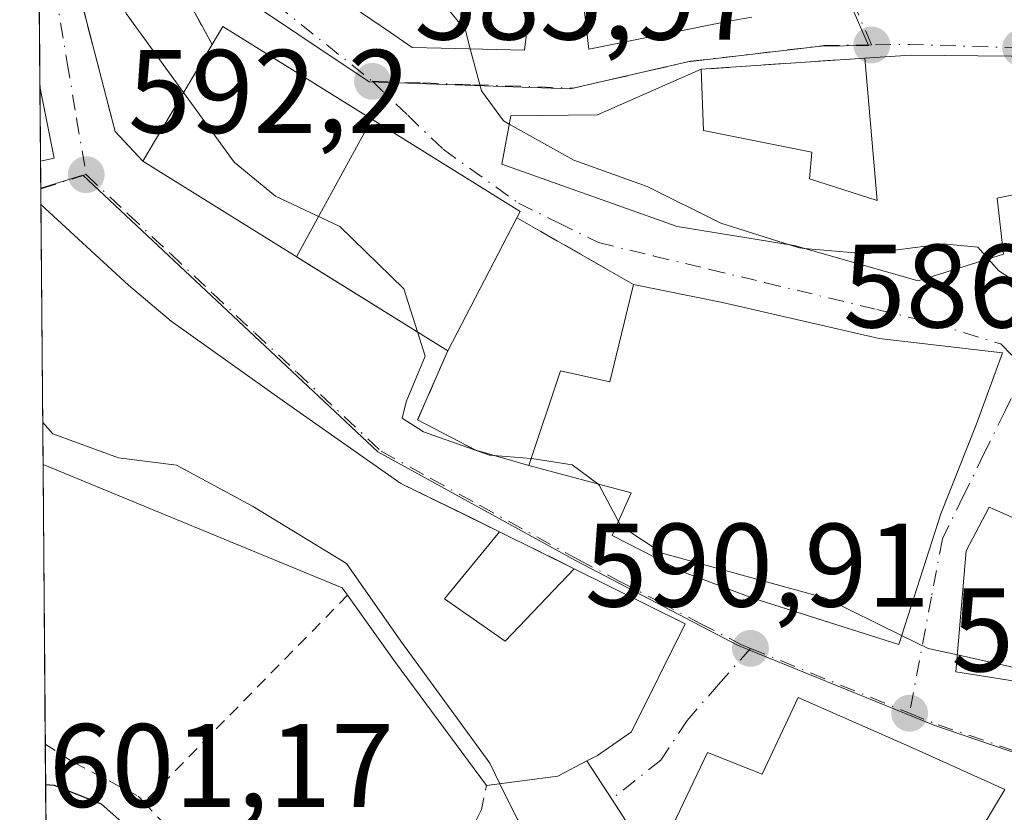
# Model space of a CAD drawing. Units: metres. Extents: x 556432 to 559889, y 4710155 to 4712497.
# Drawn here: x 556432 to 556515, y 4712196 to 4712263 of the extents above; entities that cross this region are included whole.
import ezdxf

# ---------------------------------------------------------------- set-up
doc = ezdxf.new("R2010")
doc.units = ezdxf.units.M
doc.header["$MEASUREMENT"] = 0
for name, pattern in [('DGN Style 2', [1.6480167562047852, 0.988810053722871, -0.6592067024819142]), ('DGN Style 3', [2.307223458686699, 1.648016756204785, -0.6592067024819142]), ('DGN Style 4', [2.6384748266838614, 1.318413404963828, -0.6592067024819142, 0.001648016756204785, -0.6592067024819142])]:
    doc.linetypes.add(name, pattern=pattern)
for name, color, linetype, lineweight in [('Comarca CxS', 21, 'Continuous', 0), ('Comunidad Autónoma CxS', 142, 'Continuous', 0), ('Curva de nivel maestra', 30, 'Continuous', 30), ('Curva de nivel normal', 30, 'Continuous', 0), ('Edificación Cxs', 1, 'Continuous', 13), ('Instalación sanitaria CxS', 9, 'Continuous', 0), ('Municipio CxS', 4, 'Continuous', 0), ('Muro lineal', 1, 'DGN Style 3', 13), ('Núcleo urbano CxS', 7, 'Continuous', 0), ('Provincia CxS', 1, 'Continuous', 0), ('Punto de cota en terreno', 7, 'Continuous', 0), ('Rótulo de punto de cota en terreno', 7, 'Continuous', 0), ('Suelo desnudo CxS', 253, 'Continuous', 0), ('Valla', 7, 'DGN Style 2', 0), ('Vía urbana Cxs', 4, 'Continuous', 0), ('Vía urbana eje', 4, 'DGN Style 4', 0)]:
    doc.layers.add(name, color=color, linetype=linetype, lineweight=lineweight)
doc.styles.add('Style-Arial', font='txt')

# ---------------------------------------------------------------- blocks, each defined once
blk = doc.blocks.new('5PATER')
at = {"layer": 'Suelo desnudo CxS', "linetype": 'Continuous', "lineweight": 0}
h = blk.add_hatch(color=51, dxfattribs=at)
edge = h.paths.add_edge_path()
edge.add_ellipse((0, 0), major_axis=(-0.1095731443231308, -0.1110710700762829), ratio=0.9994222409660322, start_angle=0, end_angle=360)
blk = doc.blocks.new('*U37')
at = {"layer": 'Vía urbana Cxs', "color": 4, "linetype": 'Continuous', "lineweight": 0}
for points in [[(556512.6001000004, 4712193.3301, 600.3086999999941), (556515.2100999998, 4712197.7301, 594.3542000000016), (556507.4101, 4712201.2401, 594.8410000000003), (556497.7701000003, 4712205.4801, 593.2636999999959), (556494.7301000003, 4712199.0101, 596.0663000000059), (556490.0900999998, 4712200.840100001, 593.8717999999935), (556486.3201000001, 4712192.9301, 597.8258999999962)], [(556483.2100999998, 4712195.0801, 596.5203000000038), (556482.0126999998, 4712196.921700001, 595.4275000000052), (556479.9200999998, 4712200.140100001, 598.119399999996), (556480.8000999996, 4712200.600099999, 597.9756000000052), (556483.6901000004, 4712202.600099999, 597.2740999999951), (556488.2100999998, 4712211.720100001, 595.8368000000046), (556478.8501000004, 4712216.360099999, 595.4854999999952), (556472.5301000001, 4712219.4901, 593.9087000000001), (556470.3383999999, 4712220.5623, 594.7603999999993), (556464.2100999998, 4712223.5601, 595.3606), (556454.3701, 4712230.460100001, 596.536500000002), (556444.8000999996, 4712237.2601, 596.7930000000051), (556441.2100999998, 4712240.300100001, 596.9165000000066), (556433.8032999998, 4712247.107100001, 597.0773000000045), (556433.7736999998, 4712250.7807, 597.0239000000003), (556434.9301000005, 4712251.0101, 595.9431000000042), (556433.7226999998, 4712257.0667, 596.1784000000043), (556433.4408999998, 4712291.819499999, 596.9956999999995)], [(556459.2100999998, 4712264.440099999, 591.7342999999964), (556463.3148999996, 4712261.630100001, 591.304999999993), (556465.1700999998, 4712260.360099999, 590.2773000000016), (556467.6073000003, 4712260.300899999, 590.2804000000033), (556474.6401000004, 4712260.130100001, 587.5547999999981), (556475.8901000004, 4712270.130100001, 588.0770000000048)], [(556478.9005000005, 4712270.426100001, 588.5013999999937), (556480.0800999999, 4712260.210100001, 587.4226999999955), (556486.3957000002, 4712261.488100001, 588.1667000000016), (556486.4506999999, 4712261.499299999, 588.1570999999967), (556491.8901000004, 4712262.600099999, 584.8874000000069), (556493.8337000003, 4712262.924699999, 584.4608000000007)], [(556437.1700999998, 4712264.460100001, 592.278999999995), (556440.0800999999, 4712253.2601, 593.744000000006), (556442.4001000002, 4712250.770099999, 594.0022999999928), (556468.1700999998, 4712234.7601, 593.7989999999991), (556465.6101000002, 4712228.9301, 592.6407000000036), (556470.5301000001, 4712226.360099999, 592.2109999999957), (556475.0100999996, 4712225.090100001, 592.5046000000002), (556483.6401000004, 4712222.7601, 594.9419999999955), (556482.0500999996, 4712219.1601, 595.2073999999993), (556488.1700999998, 4712216.050100001, 595.8588000000018), (556493.9301000005, 4712213.890100001, 594.7862000000023), (556506.2500999998, 4712209.970100001, 593.5043000000006), (556509.8000999996, 4712221.0101, 594.9275999999954), (556512.8000999996, 4712228.520099999, 592.0478000000003), (556515.0100999996, 4712234.600099999, 589.5222999999969), (556504.6001000004, 4712235.800100001, 591.2453999999998), (556491.3701, 4712238.840100001, 591.5063999999984), (556483.8501000004, 4712240.360099999, 588.5525999999954), (556474.0100999996, 4712245.9901, 591.2044000000024), (556474.2801000001, 4712246.520099999, 590.7651999999945), (556460.2583999997, 4712255.2369, 592.1111999999994), (556449.1700999998, 4712262.130100001, 590.5298999999941), (556448.2600999996, 4712260.610099999, 592.4327000000048), (556439.9600999998, 4712275.890100001, 589.6858000000066)]]:
    blk.add_polyline3d(points, dxfattribs=at)
for points in [[(556515.0900999998, 4712242.920100001, 588.491200000004), (556514.5601000004, 4712247.640100001, 589.8791000000056), (556523.3701, 4712249.4801, 586.8987000000052), (556524.1700999998, 4712255.3201, 587.797200000001), (556515.7701000003, 4712259.640100001, 586.2115999999951), (556507.2401000002, 4712259.7301, 587.0035999999964), (556503.4001000002, 4712259.470100001, 584.2387000000017), (556489.5601000004, 4712258.530099999, 585.7899000000034), (556480.8000999996, 4712254.6801, 587.875199999995), (556473.4801000003, 4712254.600099999, 587.0080000000017), (556472.7200999996, 4712250.520099999, 589.1172999999981), (556487.5301000001, 4712245.2401, 589.9021000000066), (556497.4101, 4712243.6501, 590.4033000000054), (556507.8901000004, 4712240.6801, 589.3141000000032)], [(556526.7600999996, 4712205.170100001, 592.5724999999948), (556529.5701000001, 4712215.0001, 593.3144999999931), (556531.1700999998, 4712214.520099999, 592.1382000000012), (556533.5301000001, 4712221.890100001, 590.8696000000054), (556522.8000999996, 4712226.6801, 589.6405999999988), (556519.7301000003, 4712219.0101, 594.5573000000004), (556513.8901000004, 4712221.5601, 592.2186999999976), (556511.9600999998, 4712217.880100001, 595.184500000003), (556511.0800999999, 4712207.6501, 593.8074999999953)]]:
    blk.add_polyline3d(points, close=True, dxfattribs=at)

msp = doc.modelspace()

# ---------------------------------------------------------------- linework, layer by layer
at = {"layer": 'Comarca CxS', "color": 21, "linetype": 'Continuous', "lineweight": 0, "flags": 128}
msp.add_lwpolyline([(557745.8529714268, 4710165.976421716), (556450.7500004243, 4710155.229982866), (556432.0100004246, 4712468.469982843), (557533.6121918948, 4712477.607405961), (559438.1633311743, 4712493.405023055), (559712.3496374956, 4712495.679307105), (559852.2800004508, 4712496.839982842), (559858.9065399566, 4711725.781445921), (559872.1600004504, 4710183.619982865), (558933.272458883, 4710175.829330091)], close=True, dxfattribs=at)
at = {"layer": 'Comunidad Autónoma CxS', "color": 142, "linetype": 'Continuous', "lineweight": 0, "flags": 128}
msp.add_lwpolyline([(557745.8529714268, 4710165.976421716), (556450.7500004243, 4710155.229982866), (556432.0100004246, 4712468.469982843), (557533.6121918948, 4712477.607405961), (559438.1633311743, 4712493.405023055), (559712.3496374956, 4712495.679307105), (559852.2800004508, 4712496.839982842), (559858.9065399566, 4711725.781445921), (559872.1600004504, 4710183.619982865), (558933.272458883, 4710175.829330091)], close=True, dxfattribs=at)
at = {"layer": 'Curva de nivel maestra', "color": 30, "linetype": 'Continuous', "lineweight": 30, "elevation": 600, "flags": 128}
msp.add_lwpolyline([(556434.1999000004, 4712198.156099999), (556434.9299999997, 4712198.100099999), (556438.9000000004, 4712196.520099999), (556444.9199999999, 4712191.1601)], dxfattribs=at)
at = {"layer": 'Curva de nivel normal', "color": 30, "linetype": 'Continuous', "lineweight": 0, "flags": 128}
for points, elevation in [([(556469.6391000003, 4712307.636499999), (556468.7400000002, 4712303.890100001), (556466.5199999996, 4712298.0801), (556463.7199999997, 4712287.040100001), (556463.6600000003, 4712270.960100001), (556465.6299999999, 4712266.790100001), (556469.6500000004, 4712261.790100001), (556470.0669, 4712260.2412)], 585), ([(556445.8499999996, 4712256.563300001), (556441, 4712263.2301), (556437.3300000001, 4712273.550100001), (556437, 4712283.890100001), (556438.8315000003, 4712287.657400001)], 590), ([(556470.0669, 4712260.2412), (556471.0199999996, 4712256.700099999), (556472.8700000001, 4712254.170100001), (556473.3498000001, 4712253.9011)], 585), ([(556465.6026999997, 4712236.3551), (556464.4400000004, 4712239.9901), (556459.0499999998, 4712245.2501), (556453.6100000005, 4712247.8201), (556450.1299999999, 4712250.6801), (556445.8499999996, 4712256.563300001)], 590), ([(556473.3498000001, 4712253.9011), (556478.8099999996, 4712250.840100001), (556485.0099999999, 4712248.640100001), (556491.2300000004, 4712245.540100001), (556497.0124000004, 4712243.7141)], 585), ([(556497.0124000004, 4712243.7141), (556497.8799999999, 4712243.440099999), (556498.2730999999, 4712243.4055)], 585), ([(556498.2730999999, 4712243.4055), (556503.5599999996, 4712242.940099999), (556510, 4712243.800100001), (556512.9199999999, 4712243.520099999), (556513.8087999999, 4712242.521500001)], 585), ([(556513.8087999999, 4712242.521500001), (556514.7000000002, 4712241.520099999), (556517.8799999999, 4712239.460100001), (556520.4001000002, 4712238.842700001)], 585), ([(556475.2028000001, 4712225.664899999), (556471.6799999997, 4712225.960100001), (556466.1200000001, 4712227.920100001), (556464.2999999998, 4712229.0601), (556464.6600000003, 4712230.440099999), (556466.2599999999, 4712234.300100001), (556465.6026999997, 4712236.3551)], 590), ([(556433.9523, 4712228.715299999), (556434.8200000003, 4712227.7401), (556440.3499999996, 4712225.7301), (556445.2599999999, 4712225.110099999), (556451.6799999997, 4712221.630100001), (556459.6200000001, 4712216.800100001), (556464.2000000002, 4712210.2601), (556471.7199999997, 4712199.960100001), (556472.5745999999, 4712198.199200001)], 595), ([(556480.8288000004, 4712223.519099999), (556478.6799999997, 4712225.140100001), (556475.2599999999, 4712225.6601), (556475.2028000001, 4712225.664899999)], 590), ([(556482.5776000004, 4712220.354699999), (556480.9600000001, 4712223.420100001), (556480.8288000004, 4712223.519099999)], 590), ([(556506.4967, 4712210.737299999), (556500.0999999996, 4712213.880100001), (556486.2800000003, 4712217.670100001), (556482.7699999996, 4712219.9901), (556482.5776000004, 4712220.354699999)], 590), ([(556511.2037000004, 4712209.0886), (556508.7300000004, 4712209.640100001), (556506.4967, 4712210.737299999)], 590), ([(556524.4649999999, 4712205.533100001), (556522.7699999996, 4712206.5101), (556511.2037000004, 4712209.0886)], 590), ([(556472.5745999999, 4712198.199200001), (556474.04, 4712195.1801), (556475.04, 4712193.5601), (556476.7100000001, 4712193.520099999), (556480.2800000003, 4712194.5101), (556484.8200000003, 4712193.960100001), (556486.7478999998, 4712193.8279)], 595)]:
    msp.add_lwpolyline(points, dxfattribs=dict(at, elevation=elevation))
at = {"layer": 'Edificación Cxs', "color": 1, "linetype": 'Continuous', "lineweight": 13, "flags": 128}
for points, elevation in [([(556475.8901000004, 4712270.130100001), (556474.6401000004, 4712260.130100001), (556467.6073000003, 4712260.300899999), (556465.1700999998, 4712260.360099999), (556463.3148999996, 4712261.630100001), (556459.2100999998, 4712264.440099999)], 597.6272999999934), ([(556493.8337000003, 4712262.924699999), (556491.8901000004, 4712262.600099999), (556486.4506999999, 4712261.499299999), (556486.3957000002, 4712261.488100001), (556480.0800999999, 4712260.210100001), (556478.9005000005, 4712270.426100001)], 592.8944000000052), ([(556516.4801000003, 4712177.3301), (556511.8501000004, 4712180.290100001), (556506.3201000001, 4712171.970100001), (556502.8901000004, 4712174.050100001), (556508.0100999996, 4712181.4001), (556507.0100999996, 4712182.210100001), (556509.8000999996, 4712187.2501), (556501.9600999998, 4712191.890100001), (556498.7301000003, 4712186.290100001), (556486.3201000001, 4712192.9301), (556490.0900999998, 4712200.840100001), (556494.7301000003, 4712199.0101), (556497.7701000003, 4712205.4801), (556507.4101, 4712201.2401), (556515.2100999998, 4712197.7301), (556512.6001000004, 4712193.3301), (556522.3701, 4712190.7601)], 601.781099999993)]:
    msp.add_lwpolyline(points, dxfattribs=dict(at, elevation=elevation))
for points, elevation in [([(556474.0100999996, 4712245.9901), (556468.1700999998, 4712234.7601), (556442.4001000002, 4712250.770099999), (556448.2600999996, 4712260.610099999), (556449.1700999998, 4712262.130100001), (556474.2801000001, 4712246.520099999)], 594.0022999999927), ([(556514.5601000004, 4712247.640100001), (556515.0900999998, 4712242.920100001), (556507.8901000004, 4712240.6801), (556497.4101, 4712243.6501), (556487.5301000001, 4712245.2401), (556472.7200999996, 4712250.520099999), (556473.4801000003, 4712254.600099999), (556480.8000999996, 4712254.6801), (556489.5601000004, 4712258.530099999), (556489.7600999996, 4712253.360099999), (556498.9200999998, 4712251.530099999), (556498.7200999996, 4712249.290100001), (556504.4200999998, 4712247.450099999), (556503.4001000002, 4712259.470100001), (556507.2401000002, 4712259.7301), (556515.7701000003, 4712259.640100001), (556524.1700999998, 4712255.3201), (556523.3701, 4712249.4801)], 590.4033000000055), ([(556467.9001000002, 4712213.8101), (556473.0000999998, 4712210.2501), (556478.8501000004, 4712216.360099999), (556488.2100999998, 4712211.720100001), (556483.6901000004, 4712202.600099999), (556480.8000999996, 4712200.600099999), (556479.9200999998, 4712200.140100001), (556477.4501, 4712198.840100001), (556471.4401000004, 4712198.050100001), (556463.7600999996, 4712208.440099999), (556459.7001, 4712214.120100001), (556459.2401000002, 4712214.7601), (556433.9808999998, 4712225.149700001), (556433.8032999998, 4712247.107100001), (556441.2100999998, 4712240.300100001), (556444.8000999996, 4712237.2601), (556454.3701, 4712230.460100001), (556464.2100999998, 4712223.5601), (556472.5301000001, 4712219.4901)], 599.4646000000064), ([(556515.0100999996, 4712234.600099999), (556512.8000999996, 4712228.520099999), (556509.8000999996, 4712221.0101), (556506.2500999998, 4712209.970100001), (556499.3337000003, 4712212.170800001), (556493.9301000005, 4712213.890100001), (556488.1700999998, 4712216.050100001), (556482.0500999996, 4712219.1601), (556483.6401000004, 4712222.7601), (556475.0100999996, 4712225.090100001), (556477.6901000004, 4712233.0801), (556481.8501000004, 4712232.130100001), (556483.8501000004, 4712240.360099999), (556491.3701, 4712238.840100001), (556504.6001000004, 4712235.800100001)], 595.8588000000016), ([(556533.5301000001, 4712221.890100001), (556531.1700999998, 4712214.520099999), (556529.5701000001, 4712215.0001), (556526.7600999996, 4712205.170100001), (556511.0800999999, 4712207.6501), (556511.9600999998, 4712217.880100001), (556513.8901000004, 4712221.5601), (556519.7301000003, 4712219.0101), (556522.8000999996, 4712226.6801)], 595.184500000003)]:
    msp.add_lwpolyline(points, close=True, dxfattribs=dict(at, elevation=elevation))
at = {"layer": 'Edificación Cxs', "color": 1, "linetype": 'Continuous', "lineweight": 13, "extrusion": (0.06947478111271953, 0.1166607246102242, 0.9907388808978668), "elevation": 588981.8045076897, "flags": 128}
msp.add_lwpolyline([(1933022.212085978, -4293187.787567289), (1933022.212085978, -4293199.347361584)], dxfattribs=at)
at = {"layer": 'Edificación Cxs', "color": 1, "linetype": 'Continuous', "lineweight": 13, "extrusion": (-0.001081466974781289, 0.1332961059504938, 0.9910756674278797), "elevation": 628114.6105389534, "flags": 128}
msp.add_lwpolyline([(-594645.9540861278, -4665489.743463665), (-594645.9540861277, -4665496.086275917)], dxfattribs=at)
at = {"layer": 'Edificación Cxs', "color": 1, "linetype": 'Continuous', "lineweight": 13, "extrusion": (0.007447189681826147, -0.03735374659612285, 0.9992743552103573), "elevation": -171280.8430015564, "flags": 128}
msp.add_lwpolyline([(1467041.085715437, 4509261.450768067), (1467041.085715437, 4509255.270487088)], dxfattribs=at)
at = {"layer": 'Edificación Cxs', "color": 1, "linetype": 'Continuous', "lineweight": 13, "extrusion": (0.6628512832825675, 0.1314812657298836, 0.7371165803403972), "elevation": 988845.6142648512, "flags": 128}
msp.add_lwpolyline([(4513933.318697956, -1077738.42571825), (4513933.318697956, -1077736.826199128)], dxfattribs=at)
at = {"layer": 'Edificación Cxs', "color": 1, "linetype": 'Continuous', "lineweight": 13, "extrusion": (0.005691926749191323, -0.003536195081732219, 0.9999775483950756), "elevation": -12902.21965190804, "flags": 128}
msp.add_lwpolyline([(556455.7757964531, 4712218.59780902), (556430.0050567348, 4712234.607909122)], dxfattribs=at)
at = {"layer": 'Edificación Cxs', "color": 1, "linetype": 'Continuous', "lineweight": 13, "extrusion": (-0.0008751787973415076, 0.1080801510269692, 0.9941417982441239), "elevation": 509406.9794457075, "flags": 128}
msp.add_lwpolyline([(-594571.721856166, -4679922.434507521), (-594571.7218561659, -4679944.522020483)], dxfattribs=at)
at = {"layer": 'Edificación Cxs', "color": 1, "linetype": 'Continuous', "lineweight": 13, "extrusion": (0.09264737826778352, 0.1781558318552883, 0.979631034051115), "elevation": 891649.1245606447, "flags": 128}
msp.add_lwpolyline([(1680418.906373268, -4346962.167126194), (1680418.906373268, -4346949.246195531)], dxfattribs=at)
at = {"layer": 'Edificación Cxs', "color": 1, "linetype": 'Continuous', "lineweight": 13, "extrusion": (0.08150369618896695, 0.09284748448297767, 0.9923388998385179), "elevation": 483464.5496535158, "flags": 128}
msp.add_lwpolyline([(2690480.805134641, -3878425.548595618), (2690481.573047309, -3878425.727476982), (2690507.40987345, -3878416.803644262)], dxfattribs=at)
at = {"layer": 'Edificación Cxs', "color": 1, "linetype": 'Continuous', "lineweight": 13, "extrusion": (0.340045630785919, 0.4171618105623766, 0.8428196680142949), "elevation": 2155484.624703691, "flags": 128}
msp.add_lwpolyline([(2545969.105221652, -3374403.932590851), (2545969.105221652, -3374395.237989977)], dxfattribs=at)
at = {"layer": 'Edificación Cxs', "color": 1, "linetype": 'Continuous', "lineweight": 13, "extrusion": (0.2449892015231551, 0.1187356437312717, 0.9622276955298926), "elevation": 696412.3447084125, "flags": 128}
msp.add_lwpolyline([(3997741.344420662, -2459205.128388843), (3997735.916559224, -2459208.284358557), (3997738.863455146, -2459216.524701267)], dxfattribs=at)
at = {"layer": 'Edificación Cxs', "color": 1, "linetype": 'Continuous', "lineweight": 13, "extrusion": (0.7883688305845385, 0.5760130920711802, 0.2160636589650496), "elevation": 3153121.797935256, "flags": 128}
msp.add_lwpolyline([(3476533.460405504, -697143.6804198378), (3476546.380520644, -697143.3490936747), (3476553.361975764, -697143.6855407986)], dxfattribs=at)
at = {"layer": 'Edificación Cxs', "color": 1, "linetype": 'Continuous', "lineweight": 13, "extrusion": (-0.08138333491154659, 0.445312427992308, 0.8916689936710094), "elevation": 2053646.41838807, "flags": 128}
msp.add_lwpolyline([(-1394563.179803719, -4043789.107428499), (-1394560.516335524, -4043788.171242826), (-1394554.462230582, -4043788.511432995)], dxfattribs=at)
at = {"layer": 'Edificación Cxs', "color": 1, "linetype": 'Continuous', "lineweight": 13}
for points in [[(556475.8901000004, 4712270.130100001, 588.0770000000048), (556474.6401000004, 4712260.130100001, 587.5547999999981), (556467.6073000003, 4712260.300899999, 590.2804000000033), (556465.1700999998, 4712260.360099999, 590.2773000000016), (556463.3148999996, 4712261.630100001, 591.304999999993), (556459.2100999998, 4712264.440099999, 591.7342999999964)], [(556493.8337000003, 4712262.924699999, 584.4608000000007), (556491.8901000004, 4712262.600099999, 584.8874000000069), (556486.4506999999, 4712261.499299999, 588.1570999999967), (556486.3957000002, 4712261.488100001, 588.1667000000016), (556480.0800999999, 4712260.210100001, 587.4226999999955), (556478.9005000005, 4712270.426100001, 588.5013999999937)], [(556448.2600999996, 4712260.610099999, 592.4327000000048), (556449.1700999998, 4712262.130100001, 590.5298999999941), (556474.2801000001, 4712246.520099999, 590.7651999999945), (556474.0100999996, 4712245.9901, 591.2044000000024)], [(556489.5601000004, 4712258.530099999, 585.7899000000034), (556489.7600999996, 4712253.360099999, 588.9921999999933), (556498.9200999998, 4712251.530099999, 588.0485999999946), (556498.7200999996, 4712249.290100001, 589.9271000000008), (556504.4200999998, 4712247.450099999, 588.8074999999953), (556503.4001000002, 4712259.470100001, 584.2387000000017)], [(556503.4001000002, 4712259.470100001, 584.2387000000017), (556507.2401000002, 4712259.7301, 587.0035999999964), (556515.7701000003, 4712259.640100001, 586.2115999999951), (556524.1700999998, 4712255.3201, 587.797200000001), (556523.3701, 4712249.4801, 586.8987000000052), (556514.5601000004, 4712247.640100001, 589.8791000000056)], [(556514.5601000004, 4712247.640100001, 589.8791000000056), (556515.0900999998, 4712242.920100001, 588.491200000004), (556507.8901000004, 4712240.6801, 589.3141000000032), (556497.4101, 4712243.6501, 590.4033000000054), (556487.5301000001, 4712245.2401, 589.9021000000066), (556472.7200999996, 4712250.520099999, 589.1172999999981), (556473.4801000003, 4712254.600099999, 587.0080000000017), (556480.8000999996, 4712254.6801, 587.875199999995), (556489.5601000004, 4712258.530099999, 585.7899000000034)], [(556433.8032999998, 4712247.107100001, 597.0773000000045), (556441.2100999998, 4712240.300100001, 596.9165000000066), (556444.8000999996, 4712237.2601, 596.7930000000051), (556454.3701, 4712230.460100001, 596.536500000002), (556464.2100999998, 4712223.5601, 595.3606), (556472.5301000001, 4712219.4901, 593.9087000000001)], [(556475.0100999996, 4712225.090100001, 592.5046000000002), (556477.6901000004, 4712233.0801, 589.8353000000062), (556481.8501000004, 4712232.130100001, 593.004700000005), (556483.8501000004, 4712240.360099999, 588.5525999999954)], [(556483.8501000004, 4712240.360099999, 588.5525999999954), (556491.3701, 4712238.840100001, 591.5063999999984), (556504.6001000004, 4712235.800100001, 591.2453999999998), (556515.0100999996, 4712234.600099999, 589.5222999999969)], [(556515.0100999996, 4712234.600099999, 589.5222999999969), (556512.8000999996, 4712228.520099999, 592.0478000000003), (556509.8000999996, 4712221.0101, 594.9275999999954), (556506.2500999998, 4712209.970100001, 593.5043000000006), (556499.3337000003, 4712212.170800001, 595.7942000000039), (556493.9301000005, 4712213.890100001, 594.7862000000023), (556488.1700999998, 4712216.050100001, 595.8588000000018), (556482.0500999996, 4712219.1601, 595.2073999999993), (556483.6401000004, 4712222.7601, 594.9419999999955), (556475.0100999996, 4712225.090100001, 592.5046000000002)], [(556533.5301000001, 4712221.890100001, 590.8696000000054), (556531.1700999998, 4712214.520099999, 592.1382000000012), (556529.5701000001, 4712215.0001, 593.3144999999931), (556526.7600999996, 4712205.170100001, 592.5724999999948), (556511.0800999999, 4712207.6501, 593.8074999999953), (556511.9600999998, 4712217.880100001, 595.184500000003), (556513.8901000004, 4712221.5601, 592.2186999999976), (556519.7301000003, 4712219.0101, 594.5573000000004), (556522.8000999996, 4712226.6801, 589.6405999999988), (556533.5301000001, 4712221.890100001, 590.8696000000054)], [(556478.8501000004, 4712216.360099999, 595.4854999999952), (556488.2100999998, 4712211.720100001, 595.8368000000046), (556483.6901000004, 4712202.600099999, 597.2740999999951), (556480.8000999996, 4712200.600099999, 597.9756000000052), (556479.9200999998, 4712200.140100001, 598.119399999996)], [(556486.3201000001, 4712192.9301, 597.8258999999962), (556490.0900999998, 4712200.840100001, 593.8717999999935), (556494.7301000003, 4712199.0101, 596.0663000000059), (556497.7701000003, 4712205.4801, 593.2636999999959), (556507.4101, 4712201.2401, 594.8410000000003)], [(556507.4101, 4712201.2401, 594.8410000000003), (556515.2100999998, 4712197.7301, 594.3542000000016), (556512.6001000004, 4712193.3301, 600.3086999999941), (556522.3701, 4712190.7601, 597.5861000000004), (556524.1201, 4712192.840100001, 594.8846000000049), (556528.8000999996, 4712189.970100001, 597.5862999999954), (556532.7301000003, 4712194.440099999, 594.863599999997), (556546.0900999998, 4712184.360099999, 595.883799999996), (556552.0100999996, 4712178.920100001, 595.150999999998), (556540.0800999999, 4712166.290100001, 596.940300000002)]]:
    msp.add_polyline3d(points, dxfattribs=at)
msp.add_3dface([(556434.9301000005, 4712251.0101, 597.0239000000003), (556433.7736999998, 4712250.7807, 597.0239000000003), (556433.7226999998, 4712257.0667, 597.0239000000003)], dxfattribs=at)
at = {"layer": 'Instalación sanitaria CxS', "color": 9, "linetype": 'Continuous', "lineweight": 0, "extrusion": (0.09586073315305431, 0.174805132121656, 0.9799254490129794), "elevation": 877649.4887467851, "flags": 128}
msp.add_lwpolyline([(1777890.158090424, -4310882.996187955), (1777890.158090424, -4310896.504626176)], dxfattribs=at)
at = {"layer": 'Instalación sanitaria CxS', "color": 9, "linetype": 'Continuous', "lineweight": 0, "extrusion": (0.3865777261145985, 0.463695666176915, 0.7972101296652053), "elevation": 2400639.815171629, "flags": 128}
msp.add_lwpolyline([(2590059.101806035, -3169150.20784672), (2590044.488475178, -3169152.767719311), (2590044.356475657, -3169152.040207961)], dxfattribs=at)
at = {"layer": 'Instalación sanitaria CxS', "color": 9, "linetype": 'Continuous', "lineweight": 0, "extrusion": (0.09264737826778352, 0.1781558318552883, 0.979631034051115), "elevation": 891649.1245606447, "flags": 128}
msp.add_lwpolyline([(1680418.906373268, -4346962.167126194), (1680418.906373268, -4346949.246195531)], dxfattribs=at)
at = {"layer": 'Instalación sanitaria CxS', "color": 9, "linetype": 'Continuous', "lineweight": 0, "extrusion": (0.0677647284621133, -0.04209988430082141, 0.996812691190433), "elevation": -160083.7173746671, "flags": 128}
msp.add_lwpolyline([(4296328.005764324, 2007673.400118414), (4296328.005764324, 2007688.500856487)], dxfattribs=at)
at = {"layer": 'Instalación sanitaria CxS', "color": 9, "linetype": 'Continuous', "lineweight": 0}
msp.add_polyline3d([(556474.0100999996, 4712245.9901, 591.2044000000024), (556468.1700999998, 4712234.7601, 593.7989999999991), (556455.3841000004, 4712242.703600001, 595.0037000000011), (556461.7489999998, 4712254.3102, 592.3105999999971), (556474.2801000001, 4712246.520099999, 590.7651999999945)], close=True, dxfattribs=at)
at = {"layer": 'Municipio CxS', "color": 4, "linetype": 'Continuous', "lineweight": 0, "flags": 128}
msp.add_lwpolyline([(556450.7500004243, 4710155.229982866), (556432.0100004246, 4712468.469982843), (557533.6121918948, 4712477.607405961), (557549.6179999993, 4712452.674000002), (557576.3169999997, 4712410.859)], dxfattribs=at)
at = {"layer": 'Muro lineal', "color": 1, "linetype": 'DGN Style 3', "lineweight": 13, "extrusion": (0.5514270303927923, 0.4282336532372003, 0.7159219010390087), "elevation": 2325213.323247881, "flags": 128}
msp.add_lwpolyline([(3380491.589105715, -2383452.252506445), (3380487.448182764, -2383454.940923472), (3380470.289086304, -2383451.006553343)], dxfattribs=at)
at = {"layer": 'Muro lineal', "color": 1, "linetype": 'DGN Style 3', "lineweight": 13, "extrusion": (0.11087520642294, 0.007530541489030497, 0.9938058057515827), "elevation": 97768.91461982517, "flags": 128}
msp.add_lwpolyline([(4663717.783721306, -869058.8946329027), (4663717.783721305, -869044.9362869606)], dxfattribs=at)
at = {"layer": 'Muro lineal', "color": 1, "linetype": 'DGN Style 3', "lineweight": 13, "extrusion": (0.19769206746575, -0.1131104003960064, 0.973716531534395), "elevation": -422417.8676592654, "flags": 128}
msp.add_lwpolyline([(4366448.389508296, 1808484.877320119), (4366448.389508295, 1808473.234530794)], dxfattribs=at)
at = {"layer": 'Muro lineal', "color": 1, "linetype": 'DGN Style 3', "lineweight": 13, "extrusion": (-0.1955249318841472, 0.09683434128462813, 0.9759063025514652), "elevation": 348080.0160126884, "flags": 128}
msp.add_lwpolyline([(-4469691.174086303, -1554147.889716217), (-4469691.174086302, -1554140.662988171)], dxfattribs=at)
at = {"layer": 'Muro lineal', "color": 1, "linetype": 'DGN Style 3', "lineweight": 13, "extrusion": (-0.6207267879963291, -0.5727851590637795, 0.5353647506327264), "elevation": -3044180.08813224, "flags": 128}
msp.add_lwpolyline([(-3085698.21125668, 1930268.002026222), (-3085692.261439074, 1930266.108750947), (-3085688.572299746, 1930267.654533074)], dxfattribs=at)
at = {"layer": 'Muro lineal', "color": 1, "linetype": 'DGN Style 3', "lineweight": 13}
for points in [[(556435.9001000002, 4712277.9801, 591.5627999999997), (556435.7600999996, 4712274.540100001, 592.4214000000065), (556437.1700999998, 4712264.460100001, 592.278999999995), (556440.0800999999, 4712253.2601, 593.744000000006), (556442.4001000002, 4712250.770099999, 594.0022999999928)], [(556468.1700999998, 4712234.7601, 593.7989999999991), (556465.6101000002, 4712228.9301, 592.6407000000036), (556470.5301000001, 4712226.360099999, 592.2109999999957), (556475.0100999996, 4712225.090100001, 592.5046000000002)]]:
    msp.add_polyline3d(points, dxfattribs=at)
at = {"layer": 'Núcleo urbano CxS', "color": 7, "linetype": 'Continuous', "lineweight": 0, "extrusion": (-0.0003535777874048228, 0.04365249703479896, 0.9990467128645062), "elevation": 206096.8419361651, "flags": 128}
msp.add_lwpolyline([(-594582.6977061668, -4703082.075462349), (-594582.6977061668, -4703100.63736546)], dxfattribs=at)
at = {"layer": 'Núcleo urbano CxS', "color": 7, "linetype": 'Continuous', "lineweight": 0, "extrusion": (-0.0003893132455657096, 0.04798476591423629, 0.9988479917762026), "elevation": 226491.604449383, "flags": 128}
msp.add_lwpolyline([(-594645.9540861278, -4702129.736434712), (-594645.9540861277, -4702136.029891712)], dxfattribs=at)
at = {"layer": 'Núcleo urbano CxS', "color": 7, "linetype": 'Continuous', "lineweight": 0, "extrusion": (-0.0003130986730852208, 0.03877710232898466, 0.9992478362769611), "elevation": 183145.4298668079, "flags": 128}
msp.add_lwpolyline([(-594462.6094919256, -4704038.327206147), (-594462.6094919256, -4704040.632615281)], dxfattribs=at)
at = {"layer": 'Núcleo urbano CxS', "color": 7, "linetype": 'Continuous', "lineweight": 0, "extrusion": (-0.0002527909473998462, 0.03892986158919002, 0.9992419136392265), "elevation": 183898.8232039143, "flags": 128}
msp.add_lwpolyline([(-587020.3886374354, -4704943.423941156), (-587020.3886374354, -4704943.454765173)], dxfattribs=at)
at = {"layer": 'Núcleo urbano CxS', "color": 7, "linetype": 'Continuous', "lineweight": 0, "extrusion": (-0.0003594220089312069, 0.0441594449426681, 0.9990244312518963), "elevation": 208482.4571965837, "flags": 128}
msp.add_lwpolyline([(-594767.966475518, -4702943.531273876), (-594767.966475518, -4702944.871826035)], dxfattribs=at)
at = {"layer": 'Núcleo urbano CxS', "color": 7, "linetype": 'Continuous', "lineweight": 0, "extrusion": (-0.0009520768343197328, 0.1175105779980814, 0.9930711744926737), "elevation": 553797.819390547, "flags": 128}
msp.add_lwpolyline([(-594593.1600405205, -4674874.537427265), (-594593.1600405206, -4674896.648753451)], dxfattribs=at)
at = {"layer": 'Núcleo urbano CxS', "color": 7, "linetype": 'Continuous', "lineweight": 0, "extrusion": (-0.0006936452135945783, 0.08560786412356756, 0.9963286668848381), "elevation": 403610.7884123762, "flags": 128}
msp.add_lwpolyline([(-594595.6801516694, -4690204.37969062), (-594595.6801516693, -4690228.064821219)], dxfattribs=at)
at = {"layer": 'Núcleo urbano CxS', "color": 7, "linetype": 'Continuous', "lineweight": 0, "extrusion": (-0.003367096566525962, 0.4158079931616818, 0.9094461916372878), "elevation": 1958040.842321848, "flags": 128}
msp.add_lwpolyline([(-594572.7659550166, -4280999.898508736), (-594572.7659550166, -4281007.136227539)], dxfattribs=at)
at = {"layer": 'Núcleo urbano CxS', "color": 7, "linetype": 'Continuous', "lineweight": 0}
for points in [[(556433.4824000001, 4712286.7249, 591.6267999999982), (556434.6907000003, 4712285.8621, 591.3757000000041), (556435.5673000002, 4712273.8851, 590.9891999999963), (556443.4445000002, 4712269.5801, 588.4220999999961), (556461.5201000003, 4712257.4561, 586.2311000000045), (556478.5062999995, 4712256.886499999, 584.4100000000036), (556488.4023000002, 4712259.151699999, 583.0874999999943), (556499.6583000004, 4712260.466700001, 581.6478000000062), (556503.6842999998, 4712260.528100001, 581.0947000000015), (556499.2117, 4712270.866699999, 581.0681999999942), (556492.1825000001, 4712282.663100001, 581.4190999999992), (556489.9748999998, 4712287.0211, 581.5939000000071), (556489.2005000003, 4712289.4661, 581.6566000000021), (556488.2465000004, 4712298.3301, 582.0825999999943), (556487.3369000005, 4712305.0847, 582.7838000000047), (556490.7977, 4712310.8233, 583.0948999999965), (556495.9956999999, 4712319.436699999, 583.9734000000026), (556503.0777000003, 4712328.2393, 582.0247999999992), (556505.7931000004, 4712331.6143, 581.5988000000071), (556510.0286999998, 4712336.7753, 581.0378000000055)], [(556525.4965000004, 4712197.617500001, 590.6089000000065), (556509.3047000002, 4712203.1349, 590.7271999999939), (556506.8799000002, 4712204.118100001, 590.744200000001), (556493.4407000003, 4712209.585899999, 591.0681000000042), (556492.6381000001, 4712209.9135, 591.1006999999954), (556478.9490999999, 4712217.053099999, 591.5933999999979), (556462.2659, 4712226.232100001, 592.3806999999942), (556437.3415000001, 4712249.5755, 592.4262000000017), (556433.7922, 4712248.4771, 592.7529999999971), (556433.4824000001, 4712286.725000001, 591.6267999999982)], [(556443.4445000002, 4712269.5801, 588.4220999999961), (556461.5201000003, 4712257.4561, 586.2311000000045), (556478.5062999995, 4712256.886499999, 584.4100000000036), (556488.4023000002, 4712259.151699999, 583.0874999999943), (556499.6583000004, 4712260.466700001, 581.6478000000062), (556503.6842999998, 4712260.528100001, 581.0947000000015), (556499.2117, 4712270.866699999, 581.0681999999942)], [(556499.2117, 4712270.866699999, 581.0681999999942), (556503.6842999998, 4712260.528100001, 581.0947000000015), (556499.6583000004, 4712260.466700001, 581.6478000000062), (556488.4023000002, 4712259.151699999, 583.0874999999943), (556478.5062999995, 4712256.886499999, 584.4100000000036), (556461.5201000003, 4712257.4561, 586.2311000000045), (556443.4445000002, 4712269.5801, 588.4220999999961)], [(556529.3147, 4712129.6483, 600.2678000000016), (556504.1316999998, 4712146.388900001, 600.3773999999976), (556474.6935000002, 4712169.7523, 600.448900000003), (556465.5883, 4712175.1589, 601.0996000000014), (556436.8585000001, 4712192.218900001, 601.6494999999995), (556434.2352999998, 4712193.776000001, 600.9820999999939), (556433.7922, 4712248.4771, 592.7529999999971), (556437.3415000001, 4712249.5755, 592.4262000000017), (556462.2659, 4712226.232100001, 592.3806999999942), (556478.9490999999, 4712217.053099999, 591.5933999999979), (556492.6381000001, 4712209.9135, 591.1006999999954), (556493.4407000003, 4712209.585899999, 591.0681000000042), (556506.8799000002, 4712204.118100001, 590.744200000001), (556509.3047000002, 4712203.1349, 590.7271999999939), (556525.4965000004, 4712197.617500001, 590.6089000000065)], [(556602.7763, 4712154.2203, 589.6931000000042), (556593.1057000002, 4712158.729900001, 589.5326999999961), (556584.3935000002, 4712162.797300001, 589.4891000000061), (556581.1860999997, 4712164.292500001, 589.5769), (556574.8170999996, 4712164.5669, 589.950800000006), (556571.4090999998, 4712164.714500001, 590.119399999996), (556555.8728999998, 4712177.882900001, 590.6699999999983), (556554.4183, 4712179.0009, 590.699099999998), (556539.4351000004, 4712190.5109, 590.7115999999951), (556532.0664999997, 4712195.381100001, 590.6337000000058), (556525.4965000004, 4712197.617500001, 590.6089000000065), (556509.3047000002, 4712203.1349, 590.7271999999939), (556506.8799000002, 4712204.118100001, 590.744200000001), (556493.4407000003, 4712209.585899999, 591.0681000000042), (556492.6381000001, 4712209.9135, 591.1006999999954), (556478.9490999999, 4712217.053099999, 591.5933999999979), (556462.2659, 4712226.232100001, 592.3806999999942), (556437.3415000001, 4712249.5755, 592.4262000000017), (556433.7922, 4712248.4771, 592.7529999999971)]]:
    msp.add_polyline3d(points, dxfattribs=at)
at = {"layer": 'Provincia CxS', "color": 1, "linetype": 'Continuous', "lineweight": 0, "flags": 128}
msp.add_lwpolyline([(557745.8529714268, 4710165.976421716), (556450.7500004243, 4710155.229982866), (556432.0100004246, 4712468.469982843), (557533.6121918948, 4712477.607405961), (559438.1633311743, 4712493.405023055), (559712.3496374956, 4712495.679307105), (559852.2800004508, 4712496.839982842), (559858.9065399566, 4711725.781445921), (559872.1600004504, 4710183.619982865), (558933.272458883, 4710175.829330091)], close=True, dxfattribs=at)
at = {"layer": 'Valla', "color": 7, "linetype": 'DGN Style 2', "lineweight": 0, "extrusion": (0.0101288255953672, 0.01031159253003042, 0.999895533519154), "elevation": 54825.03686279869, "flags": 128}
msp.add_lwpolyline([(556425.0906157737, 4711899.298948893), (556407.9079073184, 4711881.808018973)], dxfattribs=at)
at = {"layer": 'Valla', "color": 7, "linetype": 'DGN Style 2', "lineweight": 0}
for points in [[(556434.1723999997, 4712201.552400001, 598.5356000000029), (556434.1725000005, 4712201.552300001, 598.5356999999931), (556436.6401000004, 4712199.970100001, 599.010500000004), (556442.0100999996, 4712197.170100001, 598.6806999999973), (556442.5201000003, 4712196.630100001, 598.738599999997)], [(556442.5201000003, 4712196.630100001, 598.738599999997), (556445.3701, 4712193.5801, 598.9940999999963), (556450.3701, 4712190.050100001, 599.122000000003), (556456.0900999998, 4712187.340100001, 598.3481000000029), (556461.2100999998, 4712186.6801, 598.0795000000071), (556464.8000999996, 4712187.5601, 597.5684000000037), (556468.4101, 4712190.690099999, 597.0896000000066), (556471.0100999996, 4712196.050100001, 597.7225000000036), (556471.4401000004, 4712198.050100001, 598.3892000000051)]]:
    msp.add_polyline3d(points, dxfattribs=at)
at = {"layer": 'Vía urbana Cxs', "color": 4, "linetype": 'Continuous', "lineweight": 0, "extrusion": (0.0001904960507823638, -0.02350948559842272, 0.9997235956994075), "elevation": -110080.7275052733, "flags": 128}
msp.add_lwpolyline([(594597.3592007274, 4706306.59005582), (594597.3592007274, 4706341.35360549)], dxfattribs=at)
at = {"layer": 'Vía urbana Cxs', "color": 4, "linetype": 'Continuous', "lineweight": 0, "extrusion": (0.5514270303927923, 0.4282336532372003, 0.7159219010390087), "elevation": 2325213.323247881, "flags": 128}
msp.add_lwpolyline([(3380470.289086304, -2383451.006553343), (3380487.448182764, -2383454.940923472), (3380491.589105715, -2383452.252506445)], dxfattribs=at)
at = {"layer": 'Vía urbana Cxs', "color": 4, "linetype": 'Continuous', "lineweight": 0, "extrusion": (0.11087520642294, 0.007530541489030497, 0.9938058057515827), "elevation": 97768.91461982517, "flags": 128}
msp.add_lwpolyline([(4663717.783721306, -869058.8946329027), (4663717.783721305, -869044.9362869606)], dxfattribs=at)
at = {"layer": 'Vía urbana Cxs', "color": 4, "linetype": 'Continuous', "lineweight": 0, "extrusion": (0.007447189681826147, -0.03735374659612285, 0.9992743552103573), "elevation": -171280.8430015564, "flags": 128}
msp.add_lwpolyline([(1467041.085715437, 4509255.270487088), (1467041.085715437, 4509261.450768067)], dxfattribs=at)
at = {"layer": 'Vía urbana Cxs', "color": 4, "linetype": 'Continuous', "lineweight": 0, "extrusion": (0.6628512832825675, 0.1314812657298836, 0.7371165803403972), "elevation": 988845.6142648512, "flags": 128}
msp.add_lwpolyline([(4513933.318697956, -1077736.826199128), (4513933.318697956, -1077738.42571825)], dxfattribs=at)
at = {"layer": 'Vía urbana Cxs', "color": 4, "linetype": 'Continuous', "lineweight": 0, "extrusion": (-0.0001172805067014583, 0.01450645360592208, 0.999894768987748), "elevation": 68889.74966934122, "flags": 128}
msp.add_lwpolyline([(556433.869505297, 4711743.550278005), (556433.8397990457, 4711747.224264597)], dxfattribs=at)
at = {"layer": 'Vía urbana Cxs', "color": 4, "linetype": 'Continuous', "lineweight": 0, "extrusion": (0.005691926749191323, -0.003536195081732219, 0.9999775483950756), "elevation": -12902.21965190804, "flags": 128}
msp.add_lwpolyline([(556430.0050567348, 4712234.607909122), (556455.7757964531, 4712218.59780902)], dxfattribs=at)
at = {"layer": 'Vía urbana Cxs', "color": 4, "linetype": 'Continuous', "lineweight": 0, "extrusion": (0.03129796910411003, -0.2787290837383954, 0.9598596433897576), "elevation": -1295456.490422923, "flags": 128}
msp.add_lwpolyline([(1078863.871395833, 4435401.668201134), (1078863.871395833, 4435406.616490375)], dxfattribs=at)
at = {"layer": 'Vía urbana Cxs', "color": 4, "linetype": 'Continuous', "lineweight": 0, "extrusion": (0.19769206746575, -0.1131104003960064, 0.973716531534395), "elevation": -422417.8676592654, "flags": 128}
msp.add_lwpolyline([(4366448.389508295, 1808473.234530794), (4366448.389508296, 1808484.877320119)], dxfattribs=at)
at = {"layer": 'Vía urbana Cxs', "color": 4, "linetype": 'Continuous', "lineweight": 0, "extrusion": (-0.5809706606898972, 0.4832284298213211, 0.6549529571121616), "elevation": 1954152.94302805, "flags": 128}
msp.add_lwpolyline([(-3978700.877829891, -1692913.453069741), (-3978708.570046894, -1692917.26399425), (-3978714.657675834, -1692920.60606309)], dxfattribs=at)
at = {"layer": 'Vía urbana Cxs', "color": 4, "linetype": 'Continuous', "lineweight": 0, "extrusion": (-0.1955249318841472, 0.09683434128462813, 0.9759063025514652), "elevation": 348080.0160126884, "flags": 128}
msp.add_lwpolyline([(-4469691.174086302, -1554140.662988171), (-4469691.174086303, -1554147.889716217)], dxfattribs=at)
at = {"layer": 'Vía urbana Cxs', "color": 4, "linetype": 'Continuous', "lineweight": 0}
for points in [[(556435.9001000002, 4712277.9801, 591.5627999999997), (556435.7600999996, 4712274.540100001, 592.4214000000065), (556437.1700999998, 4712264.460100001, 592.278999999995), (556440.0800999999, 4712253.2601, 593.744000000006), (556442.4001000002, 4712250.770099999, 594.0022999999928)], [(556459.2100999998, 4712264.440099999, 591.7342999999964), (556463.3148999996, 4712261.630100001, 591.304999999993), (556465.1700999998, 4712260.360099999, 590.2773000000016), (556467.6073000003, 4712260.300899999, 590.2804000000033), (556474.6401000004, 4712260.130100001, 587.5547999999981), (556475.8901000004, 4712270.130100001, 588.0770000000048)], [(556478.9005000005, 4712270.426100001, 588.5013999999937), (556480.0800999999, 4712260.210100001, 587.4226999999955), (556486.3957000002, 4712261.488100001, 588.1667000000016), (556486.4506999999, 4712261.499299999, 588.1570999999967), (556491.8901000004, 4712262.600099999, 584.8874000000069), (556493.8337000003, 4712262.924699999, 584.4608000000007)], [(556474.0100999996, 4712245.9901, 591.2044000000024), (556474.2801000001, 4712246.520099999, 590.7651999999945), (556460.2583999997, 4712255.2369, 592.1111999999994), (556449.1700999998, 4712262.130100001, 590.5298999999941), (556448.2600999996, 4712260.610099999, 592.4327000000048)], [(556514.5601000004, 4712247.640100001, 589.8791000000056), (556523.3701, 4712249.4801, 586.8987000000052), (556524.1700999998, 4712255.3201, 587.797200000001), (556515.7701000003, 4712259.640100001, 586.2115999999951), (556507.2401000002, 4712259.7301, 587.0035999999964), (556503.4001000002, 4712259.470100001, 584.2387000000017)], [(556489.5601000004, 4712258.530099999, 585.7899000000034), (556480.8000999996, 4712254.6801, 587.875199999995), (556473.4801000003, 4712254.600099999, 587.0080000000017), (556472.7200999996, 4712250.520099999, 589.1172999999981), (556487.5301000001, 4712245.2401, 589.9021000000066), (556497.4101, 4712243.6501, 590.4033000000054), (556507.8901000004, 4712240.6801, 589.3141000000032), (556515.0900999998, 4712242.920100001, 588.491200000004)], [(556472.5301000001, 4712219.4901, 593.9087000000001), (556470.3383999999, 4712220.5623, 594.7603999999993), (556464.2100999998, 4712223.5601, 595.3606), (556454.3701, 4712230.460100001, 596.536500000002), (556444.8000999996, 4712237.2601, 596.7930000000051), (556441.2100999998, 4712240.300100001, 596.9165000000066), (556433.8032999998, 4712247.107100001, 597.0773000000045)], [(556515.0100999996, 4712234.600099999, 589.5222999999969), (556504.6001000004, 4712235.800100001, 591.2453999999998), (556491.3701, 4712238.840100001, 591.5063999999984), (556483.8501000004, 4712240.360099999, 588.5525999999954)], [(556468.1700999998, 4712234.7601, 593.7989999999991), (556465.6101000002, 4712228.9301, 592.6407000000036), (556470.5301000001, 4712226.360099999, 592.2109999999957), (556475.0100999996, 4712225.090100001, 592.5046000000002)], [(556533.5301000001, 4712221.890100001, 590.8696000000054), (556522.8000999996, 4712226.6801, 589.6405999999988), (556519.7301000003, 4712219.0101, 594.5573000000004), (556513.8901000004, 4712221.5601, 592.2186999999976), (556511.9600999998, 4712217.880100001, 595.184500000003), (556511.0800999999, 4712207.6501, 593.8074999999953), (556526.7600999996, 4712205.170100001, 592.5724999999948)], [(556475.0100999996, 4712225.090100001, 592.5046000000002), (556483.6401000004, 4712222.7601, 594.9419999999955), (556482.0500999996, 4712219.1601, 595.2073999999993), (556488.1700999998, 4712216.050100001, 595.8588000000018), (556493.9301000005, 4712213.890100001, 594.7862000000023), (556499.3337000003, 4712212.170800001, 595.7942000000039), (556506.2500999998, 4712209.970100001, 593.5043000000006), (556509.8000999996, 4712221.0101, 594.9275999999954)], [(556479.9200999998, 4712200.140100001, 598.119399999996), (556480.8000999996, 4712200.600099999, 597.9756000000052), (556483.6901000004, 4712202.600099999, 597.2740999999951), (556488.2100999998, 4712211.720100001, 595.8368000000046), (556478.8501000004, 4712216.360099999, 595.4854999999952)], [(556507.4101, 4712201.2401, 594.8410000000003), (556497.7701000003, 4712205.4801, 593.2636999999959), (556494.7301000003, 4712199.0101, 596.0663000000059), (556490.0900999998, 4712200.840100001, 593.8717999999935), (556486.3201000001, 4712192.9301, 597.8258999999962)], [(556540.0800999999, 4712166.290100001, 596.940300000002), (556552.0100999996, 4712178.920100001, 595.150999999998), (556546.0900999998, 4712184.360099999, 595.883799999996), (556532.7301000003, 4712194.440099999, 594.863599999997), (556528.8000999996, 4712189.970100001, 597.5862999999954), (556524.1201, 4712192.840100001, 594.8846000000049), (556522.3701, 4712190.7601, 597.5861000000004), (556512.6001000004, 4712193.3301, 600.3086999999941), (556515.2100999998, 4712197.7301, 594.3542000000016), (556507.4101, 4712201.2401, 594.8410000000003)], [(556486.3201000001, 4712192.9301, 597.8258999999962), (556483.2100999998, 4712195.0801, 596.5203000000038), (556482.0126999998, 4712196.921700001, 595.4275000000052), (556479.9200999998, 4712200.140100001, 598.119399999996)]]:
    msp.add_polyline3d(points, dxfattribs=at)
at = {"layer": 'Vía urbana eje', "color": 4, "linetype": 'DGN Style 4', "lineweight": 0, "extrusion": (-0.02348938215324349, -0.9984229077686299, 0.05098966727576102), "elevation": -4717871.055062599, "flags": 128}
msp.add_lwpolyline([(445530.3328774599, 241461.9032152053), (445520.9684107515, 241463.4676502523), (445517.7504775078, 241461.0020429431)], dxfattribs=at)
at = {"layer": 'Vía urbana eje', "color": 4, "linetype": 'DGN Style 4', "lineweight": 0, "extrusion": (0.5895113777031487, 0.1823240593267519, 0.7869144000138457), "elevation": 1187649.922865058, "flags": 128}
msp.add_lwpolyline([(4337444.291656512, -1513594.73397626), (4337444.291656512, -1513599.82535948)], dxfattribs=at)
at = {"layer": 'Vía urbana eje', "color": 4, "linetype": 'DGN Style 4', "lineweight": 0, "extrusion": (0.3768059110231062, 0.9262747031448181, 0.005699099229372982), "elevation": 4574494.085360906, "flags": 128}
msp.add_lwpolyline([(1260142.855699468, -25478.34558743904), (1260138.02012351, -25478.74399390915), (1260133.180779431, -25477.82606896581), (1260128.345203474, -25477.91548045409)], dxfattribs=at)
at = {"layer": 'Vía urbana eje', "color": 4, "linetype": 'DGN Style 4', "lineweight": 0}
for points in [[(556503.9600999998, 4712260.5801, 584.229600000006), (556502.4700999996, 4712264.030099999, 583.4790999999968), (556500.9801000003, 4712267.470100001, 586.7219000000041), (556499.4901000002, 4712270.920100001, 587.8956999999937), (556497.1501000002, 4712274.850099999, 587.3450000000012), (556494.8000999996, 4712278.780099999, 586.5322000000015), (556492.4600999998, 4712282.720100001, 586.6146000000008), (556490.2500999998, 4712287.0701, 587.6303000000044), (556489.4801000003, 4712289.520099999, 587.8925000000017), (556489.0000999998, 4712293.950099999, 588.0387999999948), (556488.5301000001, 4712298.380100001, 587.3154000000068), (556488.0701000001, 4712301.7601, 584.6888999999937), (556487.6201, 4712305.140100001, 583.4092999999993)], [(556442.2801000001, 4712276.700099999, 588.6162999999942), (556444.2001, 4712273.960100001, 589.5445000000036), (556448.0601000004, 4712268.460100001, 588.7802999999985), (556451.4901000002, 4712265.720100001, 589.6423000000068), (556461.8000999996, 4712257.5101, 588.3310999999958)], [(556433.5724, 4712275.610300001, 593.8417999999947), (556433.6300999997, 4712273.2501, 594.280700000003), (556436.0301000001, 4712259.0801, 593.6735999999946), (556436.8201000001, 4712254.350099999, 593.6869000000006), (556437.6201, 4712249.630100001, 593.6270999999979)], [(556461.8000999996, 4712257.5101, 588.3310999999958), (556466.0500999996, 4712257.370100001, 587.3962000000029), (556470.2901, 4712257.220100001, 586.7633999999962), (556478.7901, 4712256.940099999, 586.3709999999992), (556482.0800999999, 4712257.690099999, 586.6695999999939), (556485.3800999997, 4712258.450099999, 587.0455999999976), (556488.6801000005, 4712259.200099999, 586.450800000006), (556499.9301000005, 4712260.520099999, 583.2455999999949), (556503.9600999998, 4712260.5801, 584.229600000006)], [(556461.8000999996, 4712257.5101, 588.3310999999958), (556464.7801000001, 4712254.640100001, 589.9530999999988), (556467.7701000003, 4712251.770099999, 589.9079999999958), (556474.1401000004, 4712247.2301, 590.6840999999986), (556477.5100999996, 4712245.5601, 587.5476999999955), (556480.8901000004, 4712243.890100001, 587.2758000000031), (556485.5900999998, 4712242.7601, 587.6811000000016), (556490.3000999996, 4712241.630100001, 589.6877999999997), (556495.0000999998, 4712240.5101, 590.6872000000003), (556504.4001000002, 4712238.2501, 589.1285000000062), (556509.1101000002, 4712237.120100001, 588.5544999999984), (556514.8835000005, 4712235.334100001, 589.1980999999942), (556516.9501, 4712233.200099999, 589.1588000000047)], [(556437.6201, 4712249.630100001, 593.6270999999979), (556441.1801000005, 4712246.290100001, 593.7929000000004), (556444.7401000002, 4712242.960100001, 593.4958999999944), (556448.3000999996, 4712239.620100001, 594.0056999999942), (556451.8601000002, 4712236.290100001, 594.1024999999936), (556455.4200999998, 4712232.950099999, 594.3920999999973), (556462.5500999996, 4712226.280099999, 593.854600000006), (556466.7200999996, 4712223.9901, 594.4030000000057), (556470.8901000004, 4712221.690099999, 593.906799999997), (556479.2301000003, 4712217.110099999, 594.8331000000035), (556482.6501000002, 4712215.3201, 597.3436999999976), (556486.0701000001, 4712213.540100001, 597.0264000000025), (556489.4901000002, 4712211.7501, 595.0433000000048), (556492.9200999998, 4712209.970100001, 592.5133999999962), (556493.7200999996, 4712209.640100001, 592.5638999999937)], [(556516.9501, 4712233.200099999, 589.1588000000047), (556515.2001, 4712229.630100001, 589.8689000000013), (556513.4501, 4712226.050100001, 591.4594999999972), (556511.7001, 4712222.4801, 592.8776999999973), (556509.9401000004, 4712218.9001, 595.3160000000062), (556509.0201000003, 4712213.9901, 595.0832999999984), (556507.1601, 4712204.170100001, 592.994000000006)], [(556493.7200999996, 4712209.640100001, 592.5638999999937), (556491.0401, 4712206.600099999, 592.6641999999993), (556488.3701, 4712203.550100001, 593.5043000000006), (556486.1501000002, 4712200.190099999, 594.7728000000062), (556482.0126999998, 4712196.921700001, 595.4275000000052)], [(556507.1601, 4712204.170100001, 592.994000000006), (556509.5800999999, 4712203.190099999, 592.7207999999955), (556521.7301000003, 4712199.050100001, 591.0157999999938), (556525.7701000003, 4712197.670100001, 590.8322999999946)]]:
    msp.add_polyline3d(points, dxfattribs=at)

# ---------------------------------------------------------------- block references
at = {"layer": 'Punto de cota en terreno', "color": 7, "linetype": 'Continuous', "lineweight": 0, "xscale": 10, "yscale": 10, "zscale": 10}
for p in [(556503.9699999997, 4712260.58, 580.6600000000036), (556516.5499999998, 4712260.33, 580.279999999999), (556461.8099999996, 4712257.51, 585.9700000000012), (556437.6299999999, 4712249.630000001, 592.1999999999971), (556493.7300000004, 4712209.640000001, 590.9100000000036), (556507.1699999999, 4712204.17, 590.4700000000012)]:
    msp.add_blockref('5PATER', p, dxfattribs=at)
at = {"layer": 'Vía urbana Cxs', "color": 4, "linetype": 'Continuous', "lineweight": 0}
msp.add_blockref('*U37', (0, 0), dxfattribs=at)

# ---------------------------------------------------------------- texts
at = {"layer": 'Rótulo de punto de cota en terreno', "color": 7, "linetype": 'Continuous', "lineweight": 0, "style": 'Style-Arial'}
for s, p in [('580,66', (556501.2171999998, 4712264.107799999)), ('585,97', (556465.3378, 4712261.037799999)), ('592,2', (556441.1578000002, 4712253.1578)), ('586,15', (556501.5366000002, 4712236.727800001)), ('590,91', (556479.7271999996, 4712213.1678)), ('590,47', (556510.6978000002, 4712207.697799999)), ('601,17', (556434.4677999998, 4712196.2478))]:
    msp.add_text(s, height=7.000000000000002, dxfattribs=at).set_placement(p)

doc.saveas('drawing.dxf')
